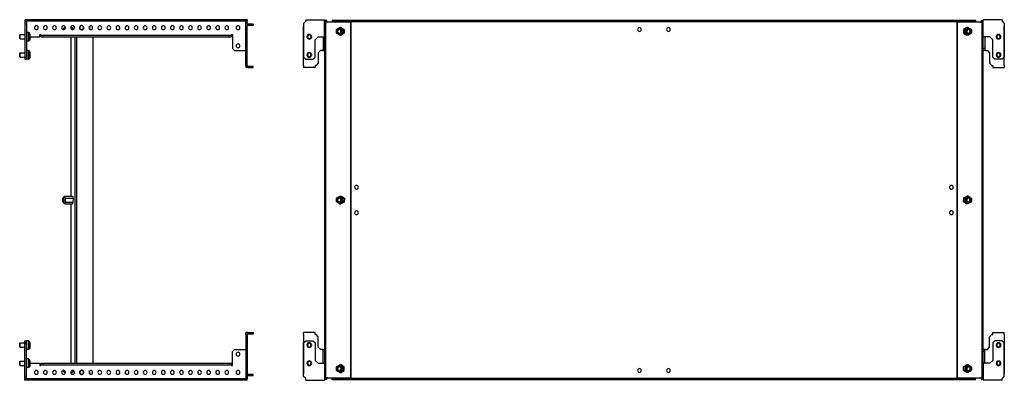
# Model space of a CAD drawing. Units: millimetres. Extents: x 764 to 3548, y -767 to 500.
# Drawn here: x 2191 to 3548, y -377 to 120 of the extents above; entities that cross this region are included whole.
import ezdxf

# ---------------------------------------------------------------- set-up
doc = ezdxf.new("R2010")
doc.units = ezdxf.units.MM

msp = doc.modelspace()

# ---------------------------------------------------------------- linework, layer by layer
at = {"color": 7, "linetype": 'Continuous'}
for p, q in [((2505, 119.6), (2198.5, 119.6)), ((2198.5, 119.6), (2198.5, 117.4)), ((2198.5, 117.4), (2198.5, 114.4)), ((2198.5, 117.4), (2200.5, 117.4)), ((2198.5, 114.4), (2200.5, 114.4)), ((2198.5, 114.4), (2198.5, 68.1)), ((2505, 117.6), (2200.5, 117.6)), ((2200.5, 117.4), (2200.5, 117.6)), ((2200.5, 117.4), (2200.5, 114.4)), ((2200.5, 114.4), (2200.5, 68.1)), ((2253.5, 108.5), (2254, 108.8)), ((2254, 108.8), (2254.3, 108.8)), ((2261.6, 109), (2261.6, 108.8)), ((2261.6, 108.8), (2264, 108.8)), ((2264, 108.9), (2263.9, 108.8)), ((2264.8, 106.3), (2264, 108.9)), ((2277, 111.1), (2277.1, 111.6)), ((2503, 113.6), (2503, 117.6)), ((2503, 110.6), (2503, 113.6)), ((2506, 113.6), (2503, 113.6)), ((2503, 56.6), (2503, 110.6)), ((2505, 110.6), (2503, 110.6)), ((2505, 119.6), (2505, 117.6)), ((2505, 113.6), (2505, 117.6)), ((2506, 111.6), (2505, 111.6)), ((2505, 110.6), (2505, 111.6)), ((2505, 56.6), (2505, 110.6)), ((2506, 111.6), (2506, 113.6)), ((2510, 113.6), (2506, 113.6)), ((2510, 111.6), (2506, 111.6)), ((2510, 113.6), (2510, 111.6)), ((2513, 113.6), (2510, 113.6)), ((2513, 111.6), (2510, 111.6)), ((2513, 113.6), (2513, 111.6)), ((2585.5, 117.4), (2582.5, 114.4)), ((2582.5, 114.4), (2582.5, 68.1)), ((2582.5, 56.6), (2582.5, 110.6)), ((2585.5, 119.6), (2611.5, 119.6)), ((2585.5, 119.6), (2585.5, 117.4)), ((2611.5, 96.1), (2611.5, 119.6)), ((2611.5, 118.6), (2613, 118.6)), ((2613, 118.6), (2613, -376.4)), ((2614.5, 118.6), (2613, 118.6)), ((2613, 116.1), (2613, -373.9)), ((2615.5, 116.1), (2613, 116.1)), ((2613, 114.6), (2613, 114.6)), ((2613, 111.6), (2613, 111.6)), ((2614.5, 116.1), (2614.5, 118.6)), ((2647.5, 116.1), (2615.5, 116.1)), ((2622, 119.1), (2622, 117.1)), ((2622, 119.1), (2627, 119.1)), ((2622, 117.1), (2627, 117.1)), ((2622, 117.1), (2622, 116.1)), ((2627, 119.1), (2627, 117.1)), ((2627, 119.1), (3504, 119.1)), ((2627, 117.1), (3504, 117.1)), ((2632.4, 108.8), (2634.4, 108.8)), ((2634, 108.8), (2634.2, 108.9)), ((2634.2, 108.9), (2638.7, 106.3)), ((2634.2, 108.8), (2634.3, 108.8)), ((2646.6, 116.1), (2646.6, 117.1)), ((2647, 116.1), (2647, 117.1)), ((2647.5, -373.9), (2647.5, 116.1)), ((2647.5, 116.1), (2648, 116.1)), ((2648, -373.9), (2648, 116.1)), ((3483, 116.1), (3483, -373.9)), ((3483.5, 116.1), (3483, 116.1)), ((3483.5, 116.1), (3483.5, -373.9)), ((3515.5, 116.1), (3483.5, 116.1)), ((3484, 117.1), (3484, 116.1)), ((3484.4, 117.1), (3484.4, 116.1)), ((3496.8, 108.9), (3492.3, 106.3)), ((3498.5, 108.8), (3496.6, 108.8)), ((3496.7, 108.8), (3496.7, 108.8)), ((3497, 108.8), (3496.8, 108.9)), ((3504, 119.1), (3504, 117.1)), ((3504, 119.1), (3509, 119.1)), ((3504, 117.1), (3509, 117.1)), ((3509, 119.1), (3509, 117.1)), ((3509, 116.1), (3509, 117.1)), ((3515.5, 116.1), (3518, 116.1)), ((3516.5, 118.6), (3518, 118.6)), ((3516.5, 118.6), (3516.5, 116.1)), ((3518, -376.4), (3518, 118.6)), ((3519.5, 118.6), (3518, 118.6)), ((3518, -373.9), (3518, 116.1)), ((3518, 114.6), (3518, 114.6)), ((3518, 111.6), (3518, 111.6)), ((3519.5, 96.1), (3519.5, 119.6)), ((3545.5, 119.6), (3519.5, 119.6)), ((3545.5, 119.6), (3545.5, 117.4)), ((3545.5, 117.4), (3548.5, 114.4)), ((3548.5, 114.4), (3548.5, 68.1)), ((3548.5, 56.6), (3548.5, 110.6)), ((2191.3, 98.6), (2191.8, 99.1)), ((2191.3, 93.6), (2191.3, 98.6)), ((2191.8, 99.1), (2198.5, 99.1)), ((2191.8, 93.1), (2191.8, 99.1)), ((2203.3, 102), (2200.5, 102)), ((2203.3, 90.2), (2203.3, 102)), ((2204.6, 91), (2204.6, 101.2)), ((2205.3, 100), (2204.6, 101.2)), ((2205.3, 92.3), (2205.3, 100)), ((2205.5, 93), (2205.5, 99.3)), ((2205.5, 96.1), (2219, 96.1)), ((2219, 99.1), (2220.5, 99.1)), ((2219, 96.1), (2219, 99.1)), ((2220.5, 99.1), (2220.5, 98.1)), ((2220.5, 96.1), (2220.5, 98.1)), ((2220.5, 98.1), (2223.5, 98.1)), ((2220.5, 96.1), (2223.5, 96.1)), ((2223.5, 96.1), (2223.5, 98.1)), ((2223.5, 98.1), (2480, 98.1)), ((2223.5, 96.1), (2480, 96.1)), ((2251.2, 106.6), (2250.8, 106.2)), ((2251.5, 106.6), (2251.3, 106.6)), ((2253.5, 108.5), (2251.4, 107.2)), ((2251.8, 106.8), (2253.2, 107.5)), ((2261.6, 96.1), (2261.6, -123.7)), ((2263.3, 106.2), (2264.8, 106.2)), ((2264.8, 106.1), (2264.8, 106.3)), ((2267.7, -353.9), (2267.7, 96.1)), ((2270.2, -353.9), (2270.2, 96.1)), ((2276.4, 106.1), (2276.3, 105.6)), ((2292.7, -353.9), (2292.7, 96.1)), ((2480, 96.1), (2480, 98.1)), ((2480, 98.1), (2483, 98.1)), ((2480, 96.1), (2483, 96.1)), ((2483, 99.1), (2484.5, 99.1)), ((2483, 99.1), (2483, 98.1)), ((2483, 96.1), (2483, 98.1)), ((2484.5, 99.1), (2484.5, 80.1)), ((2590.5, 98.6), (2590.5, 99.1)), ((2598.5, 92.1), (2602.5, 96.1)), ((2602.5, 96.1), (2608.5, 96.1)), ((2608.5, 96.1), (2611.5, 96.1)), ((2609.5, 96.1), (2609.5, 80.1)), ((2611.5, 96.1), (2611.5, -353.9)), ((2613, 105.6), (2613, 105.6)), ((2613, 105.6), (2613, 105.6)), ((2629.8, 102.4), (2629.4, 102)), ((2630.2, 100.5), (2630, 99.8)), ((2632, 106.6), (2631.9, 106.6)), ((2631.9, 100.6), (2632, 100.6)), ((2632.4, 98.5), (2634.4, 98.5)), ((2633.8, 106.8), (2634.4, 107.5)), ((2633.8, 104.9), (2634.4, 105.2)), ((2634.2, 98.4), (2634, 98.5)), ((2638.7, 101), (2634.2, 98.4)), ((2634.3, 98.5), (2634.2, 98.5)), ((2634.5, 105.2), (2634.4, 105.2)), ((2636.8, 106.2), (2638.7, 106.2)), ((2636.8, 101.1), (2638.7, 101.1)), ((2638.7, 106.3), (2638.7, 101)), ((3492.3, 106.3), (3492.3, 101)), ((3494.2, 106.2), (3492.3, 106.2)), ((3494.2, 101.1), (3492.3, 101.1)), ((3492.3, 101), (3496.8, 98.4)), ((3497.1, 104.9), (3496.5, 105.2)), ((3496.5, 105.2), (3496.5, 105.2)), ((3497.2, 100.5), (3496.6, 99.8)), ((3498.5, 98.5), (3496.6, 98.5)), ((3496.7, 98.5), (3496.7, 98.5)), ((3496.8, 98.4), (3497, 98.5)), ((3499, 106.6), (3499, 106.6)), ((3499, 100.6), (3499, 100.6)), ((3500.8, 106.8), (3500.9, 107.5)), ((3501.1, 102.4), (3501.5, 102)), ((3518, 105.6), (3518, 105.6)), ((3518, 105.6), (3518, 105.6)), ((3522.5, 96.1), (3519.5, 96.1)), ((3519.5, -353.9), (3519.5, 96.1)), ((3521.5, 96.1), (3521.5, 80.1)), ((3528.5, 96.1), (3522.5, 96.1)), ((3532.5, 92.1), (3528.5, 96.1)), ((3540.5, 98.6), (3540.5, 99.1)), ((2191.3, 93.6), (2191.8, 93.1)), ((2191.8, 93.1), (2198.5, 93.1)), ((2203.3, 90.2), (2200.5, 90.2)), ((2205.3, 92.3), (2204.6, 91)), ((2590.5, 93.6), (2590.5, 93.1)), ((2598.5, 68.1), (2598.5, 92.1)), ((3532.5, 68.1), (3532.5, 92.1)), ((3540.5, 93.6), (3540.5, 93.1)), ((2191.3, 73.6), (2191.8, 74.1)), ((2191.3, 68.6), (2191.3, 73.6)), ((2191.3, 68.6), (2191.8, 68.1)), ((2191.8, 74.1), (2198.5, 74.1)), ((2191.8, 68.1), (2191.8, 74.1)), ((2191.8, 68.1), (2198.5, 68.1)), ((2198.5, 68.1), (2200.5, 68.1)), ((2198.5, 68.1), (2198.5, 65.1)), ((2203.3, 77), (2200.5, 77)), ((2200.5, 68.1), (2200.5, 65.1)), ((2203.3, 65.2), (2203.3, 77)), ((2204.6, 66), (2204.6, 76.2)), ((2205.3, 75), (2204.6, 76.2)), ((2205.3, 67.3), (2205.3, 75)), ((2205.5, 68), (2205.5, 74.3)), ((2484.5, 80.1), (2487.5, 77.1)), ((2487.5, 77.1), (2502, 77.1)), ((2502, 77.1), (2503, 77.1)), ((2582.5, 68.1), (2585.5, 65.1)), ((2590.5, 73.6), (2590.5, 74.1)), ((2590.5, 68.6), (2590.5, 68.1)), ((2595.5, 65.1), (2598.5, 68.1)), ((2605.7, 77.1), (2602.7, 74.1)), ((2602.7, 74.1), (2602.7, 59.6)), ((2608.5, 77.1), (2605.7, 77.1)), ((2608.5, 77.1), (2609.5, 77.1)), ((2609.5, 80.1), (2611.5, 80.1)), ((2609.5, 80.1), (2609.5, 77.1)), ((2609.5, 77.1), (2611.5, 77.1)), ((3521.5, 80.1), (3519.5, 80.1)), ((3521.5, 77.1), (3519.5, 77.1)), ((3521.5, 80.1), (3521.5, 77.1)), ((3522.5, 77.1), (3521.5, 77.1)), ((3522.5, 77.1), (3525.2, 77.1)), ((3525.2, 77.1), (3528.2, 74.1)), ((3528.2, 74.1), (3528.2, 59.6)), ((3535.5, 65.1), (3532.5, 68.1)), ((3540.5, 73.6), (3540.5, 74.1)), ((3540.5, 68.6), (3540.5, 68.1)), ((3548.5, 68.1), (3545.5, 65.1)), ((2198.5, 65.1), (2200.5, 65.1)), ((2203.3, 65.2), (2200.5, 65.2)), ((2205.3, 67.3), (2204.6, 66)), ((2503, 56.6), (2503, 53.6)), ((2503, 56.6), (2505, 56.6)), ((2505, 56.6), (2505, 55.6)), ((2506, 55.6), (2505, 55.6)), ((2506, 55.6), (2506, 53.6)), ((2506, 55.6), (2510, 55.6)), ((2510, 53.6), (2510, 55.6)), ((2510, 55.6), (2513, 55.6)), ((2513, 53.6), (2513, 55.6)), ((2582.5, 56.6), (2582.5, 53.6)), ((2585.5, 65.1), (2595.5, 65.1)), ((2599.7, 56.6), (2598.5, 56.6)), ((2598.5, 56.6), (2598.5, 53.6)), ((2602.7, 59.6), (2599.7, 56.6)), ((3528.2, 59.6), (3531.2, 56.6)), ((3531.2, 56.6), (3532.5, 56.6)), ((3532.5, 56.6), (3532.5, 53.6)), ((3545.5, 65.1), (3535.5, 65.1)), ((3548.5, 56.6), (3548.5, 53.6)), ((2506, 53.6), (2503, 53.6)), ((2506, 53.6), (2510, 53.6)), ((2510, 53.6), (2513, 53.6)), ((2598.5, 53.6), (2582.5, 53.6)), ((3532.5, 53.6), (3548.5, 53.6)), ((2251.2, -125.9), (2250.6, -126.5)), ((2250.6, -131.2), (2251.2, -131.8)), ((2251, -130.1), (2251.7, -130.4)), ((2251.1, -131.7), (2251.1, -131.9)), ((2251.5, -125.9), (2251.3, -125.9)), ((2251.3, -131.9), (2251.5, -131.9)), ((2253.3, -124.1), (2251.4, -125.3)), ((2251.4, -132.5), (2253.7, -133.9)), ((2251.9, -130.4), (2251.7, -130.4)), ((2251.8, -125.8), (2253.3, -125.1)), ((2253.7, -123.9), (2253.2, -124.2)), ((2253.7, -123.9), (2253.3, -124.1)), ((2253.4, -124.1), (2254.1, -123.7)), ((2254, -134), (2253.7, -133.9)), ((2254, -134), (2264, -134)), ((2254.1, -123.7), (2264.1, -123.7)), ((2254.8, -126.5), (2264.8, -126.5)), ((2254.8, -131.7), (2264.7, -131.7)), ((2261.6, -134), (2261.6, -353.9)), ((2264.7, -131.7), (2263.9, -134.1)), ((2263.9, -134.1), (2263.9, -134)), ((2264, -123.6), (2264.8, -126.5)), ((2264, -123.7), (2264, -123.6)), ((2264.8, -126.5), (2264.7, -131.7)), ((2629.8, -130.1), (2629.4, -130.4)), ((2630, -131.9), (2629.8, -132.6)), ((2632, -125.9), (2631.9, -125.9)), ((2631.9, -131.9), (2632, -131.9)), ((2632.2, -134), (2634.1, -134)), ((2632.7, -123.7), (2634.6, -123.7)), ((2633.9, -134.1), (2633.7, -134)), ((2633.9, -125.8), (2634.6, -125.1)), ((2633.9, -127.7), (2634.5, -127.4)), ((2638.5, -131.7), (2633.9, -134.1)), ((2634, -134), (2634, -134)), ((2634.2, -123.7), (2634.5, -123.6)), ((2634.5, -123.6), (2638.8, -126.5)), ((2634.5, -123.7), (2634.6, -123.7)), ((2634.5, -127.4), (2634.5, -127.4)), ((2636.7, -131.7), (2638.5, -131.7)), ((2636.9, -126.5), (2638.8, -126.5)), ((2638.8, -126.5), (2638.5, -131.7)), ((3492.2, -131.2), (3492.5, -126)), ((3494, -131.2), (3492.2, -131.2)), ((3496.5, -134.1), (3492.2, -131.2)), ((3492.5, -126), (3497.1, -123.6)), ((3494.3, -126.1), (3492.5, -126.1)), ((3498.3, -134), (3496.3, -134)), ((3496.4, -127.4), (3496.5, -127.4)), ((3497, -131.9), (3496.4, -132.6)), ((3496.5, -134), (3496.4, -134)), ((3497.1, -127.7), (3496.5, -127.4)), ((3496.7, -134), (3496.5, -134.1)), ((3498.8, -123.7), (3496.9, -123.7)), ((3496.9, -123.7), (3497, -123.7)), ((3497.1, -123.6), (3497.2, -123.7)), ((3499, -125.9), (3499, -125.9)), ((3499, -131.9), (3499, -131.9)), ((3501, -125.8), (3501.1, -125.1)), ((3501.2, -130.1), (3501.6, -130.4)), ((2503, -314.4), (2503, -311.4)), ((2506, -311.4), (2503, -311.4)), ((2506, -313.4), (2506, -311.4)), ((2506, -311.4), (2510, -311.4)), ((2510, -311.4), (2510, -313.4)), ((2510, -311.4), (2513, -311.4)), ((2513, -311.4), (2513, -313.4)), ((2598.5, -311.4), (2582.5, -311.4)), ((2582.5, -314.4), (2582.5, -311.4)), ((2598.5, -314.4), (2598.5, -311.4)), ((3532.5, -314.4), (3532.5, -311.4)), ((3532.5, -311.4), (3548.5, -311.4)), ((3548.5, -314.4), (3548.5, -311.4)), ((2198.5, -322.9), (2200.5, -322.9)), ((2198.5, -325.9), (2198.5, -322.9)), ((2200.5, -325.9), (2200.5, -322.9)), ((2203.3, -323), (2200.5, -323)), ((2203.3, -334.8), (2203.3, -323)), ((2204.6, -334), (2204.6, -323.8)), ((2205.3, -325), (2204.6, -323.8)), ((2205.3, -332.7), (2205.3, -325)), ((2503, -314.4), (2503, -368.4)), ((2503, -314.4), (2505, -314.4)), ((2506, -313.4), (2505, -313.4)), ((2505, -314.4), (2505, -313.4)), ((2505, -314.4), (2505, -368.4)), ((2506, -313.4), (2510, -313.4)), ((2510, -313.4), (2513, -313.4)), ((2582.5, -314.4), (2582.5, -368.4)), ((2582.5, -325.9), (2585.5, -322.9)), ((2585.5, -322.9), (2595.5, -322.9)), ((2595.5, -322.9), (2598.5, -325.9)), ((2599.7, -314.4), (2598.5, -314.4)), ((2602.7, -317.4), (2599.7, -314.4)), ((2602.7, -331.9), (2602.7, -317.4)), ((3528.2, -317.4), (3531.2, -314.4)), ((3528.2, -331.9), (3528.2, -317.4)), ((3531.2, -314.4), (3532.5, -314.4)), ((3535.5, -322.9), (3532.5, -325.9)), ((3545.5, -322.9), (3535.5, -322.9)), ((3548.5, -325.9), (3545.5, -322.9)), ((3548.5, -314.4), (3548.5, -368.4)), ((2191.3, -326.4), (2191.8, -325.9)), ((2191.3, -331.4), (2191.3, -326.4)), ((2191.3, -331.4), (2191.8, -331.9)), ((2191.8, -325.9), (2198.5, -325.9)), ((2191.8, -331.9), (2191.8, -325.9)), ((2191.8, -331.9), (2198.5, -331.9)), ((2198.5, -372.1), (2198.5, -325.9)), ((2198.5, -325.9), (2200.5, -325.9)), ((2200.5, -372.1), (2200.5, -325.9)), ((2203.3, -334.8), (2200.5, -334.8)), ((2205.3, -332.7), (2204.6, -334)), ((2205.5, -332), (2205.5, -325.7)), ((2484.5, -337.9), (2487.5, -334.9)), ((2484.5, -356.9), (2484.5, -337.9)), ((2487.5, -334.9), (2502, -334.9)), ((2502, -334.9), (2503, -334.9)), ((2582.5, -372.1), (2582.5, -325.9)), ((2590.5, -326.4), (2590.5, -325.9)), ((2590.5, -331.4), (2590.5, -331.9)), ((2598.5, -325.9), (2598.5, -349.9)), ((2605.7, -334.9), (2602.7, -331.9)), ((2608.5, -334.9), (2605.7, -334.9)), ((2608.5, -334.9), (2609.5, -334.9)), ((2609.5, -334.9), (2611.5, -334.9)), ((2609.5, -337.9), (2609.5, -334.9)), ((2609.5, -337.9), (2611.5, -337.9)), ((2609.5, -353.9), (2609.5, -337.9)), ((3521.5, -334.9), (3519.5, -334.9)), ((3521.5, -337.9), (3519.5, -337.9)), ((3521.5, -337.9), (3521.5, -334.9)), ((3522.5, -334.9), (3521.5, -334.9)), ((3521.5, -353.9), (3521.5, -337.9)), ((3522.5, -334.9), (3525.2, -334.9)), ((3525.2, -334.9), (3528.2, -331.9)), ((3532.5, -325.9), (3532.5, -349.9)), ((3540.5, -326.4), (3540.5, -325.9)), ((3540.5, -331.4), (3540.5, -331.9)), ((3548.5, -372.1), (3548.5, -325.9)), ((2191.3, -351.4), (2191.8, -350.9)), ((2191.3, -356.4), (2191.3, -351.4)), ((2191.8, -356.9), (2191.8, -350.9)), ((2191.8, -350.9), (2198.5, -350.9)), ((2203.3, -348), (2200.5, -348)), ((2203.3, -359.8), (2203.3, -348)), ((2204.6, -359), (2204.6, -348.8)), ((2205.3, -350), (2204.6, -348.8)), ((2205.3, -357.7), (2205.3, -350)), ((2205.5, -357), (2205.5, -350.7)), ((2590.5, -351.4), (2590.5, -350.9)), ((2598.5, -349.9), (2602.5, -353.9)), ((3532.5, -349.9), (3528.5, -353.9)), ((3540.5, -351.4), (3540.5, -350.9)), ((2191.3, -356.4), (2191.8, -356.9)), ((2191.8, -356.9), (2198.5, -356.9)), ((2203.3, -359.8), (2200.5, -359.8)), ((2205.3, -357.7), (2204.6, -359)), ((2205.5, -353.9), (2219, -353.9)), ((2219, -353.9), (2219, -356.9)), ((2219, -356.9), (2220.5, -356.9)), ((2220.5, -353.9), (2220.5, -355.9)), ((2220.5, -353.9), (2223.5, -353.9)), ((2220.5, -355.9), (2223.5, -355.9)), ((2220.5, -356.9), (2220.5, -355.9)), ((2223.5, -353.9), (2223.5, -355.9)), ((2223.5, -353.9), (2480, -353.9)), ((2223.5, -355.9), (2480, -355.9)), ((2250.8, -363.9), (2251.2, -364.3)), ((2251.1, -363.8), (2251.5, -364.2)), ((2251.1, -364.2), (2251.2, -364.5)), ((2251.3, -364.4), (2251.5, -364.4)), ((2251.4, -365), (2253.5, -366.2)), ((2251.5, -364.2), (2251.6, -363.8)), ((2251.7, -364.2), (2251.5, -364.2)), ((2254, -366.5), (2253.5, -366.2)), ((2263.3, -363.9), (2264.8, -363.9)), ((2264.8, -364), (2264, -366.6)), ((2264.8, -363.8), (2264.8, -364)), ((2279.1, -365.8), (2279.6, -365.7)), ((2480, -353.9), (2480, -355.9)), ((2480, -353.9), (2483, -353.9)), ((2480, -355.9), (2483, -355.9)), ((2483, -353.9), (2483, -355.9)), ((2483, -356.9), (2483, -355.9)), ((2483, -356.9), (2484.5, -356.9)), ((2590.5, -356.4), (2590.5, -356.9)), ((2602.5, -353.9), (2608.5, -353.9)), ((2608.5, -353.9), (2611.5, -353.9)), ((2611.5, -353.9), (2611.5, -377.4)), ((2613, -363.4), (2613, -363.4)), ((2630.2, -364.5), (2630, -365.2)), ((2631, -363.6), (2630.9, -364.2)), ((2632, -358.4), (2631.9, -358.4)), ((2631.9, -364.4), (2632, -364.4)), ((2632.4, -356.2), (2634.4, -356.2)), ((2632.7, -359.1), (2633, -358.6)), ((2633, -358.6), (2633, -358.6)), ((2633.8, -358.2), (2634.4, -357.5)), ((2634.2, -356.1), (2634, -356.2)), ((2638.7, -358.7), (2634.2, -356.1)), ((2634.3, -356.2), (2634.2, -356.2)), ((2634.2, -366.6), (2638.7, -364)), ((2636.8, -358.8), (2638.7, -358.8)), ((2636.8, -363.9), (2638.7, -363.9)), ((2638.7, -364), (2638.7, -358.7)), ((3492.3, -358.7), (3496.8, -356.1)), ((3492.3, -364), (3492.3, -358.7)), ((3494.2, -358.8), (3492.3, -358.8)), ((3494.2, -363.9), (3492.3, -363.9)), ((3496.8, -366.6), (3492.3, -364)), ((3498.5, -356.2), (3496.6, -356.2)), ((3497.2, -364.5), (3496.6, -365.2)), ((3496.7, -356.2), (3496.7, -356.2)), ((3496.8, -356.1), (3497, -356.2)), ((3497.9, -358.6), (3498, -358.6)), ((3498.3, -359.1), (3498, -358.6)), ((3499, -358.4), (3499, -358.4)), ((3499, -364.4), (3499, -364.4)), ((3500, -363.6), (3500.1, -364.2)), ((3500.8, -358.2), (3500.9, -357.5)), ((3518, -363.4), (3518, -363.4)), ((3519.5, -353.9), (3519.5, -377.4)), ((3522.5, -353.9), (3519.5, -353.9)), ((3528.5, -353.9), (3522.5, -353.9)), ((3540.5, -356.4), (3540.5, -356.9)), ((2198.5, -372.1), (2200.5, -372.1)), ((2198.5, -375.1), (2198.5, -372.1)), ((2198.5, -375.1), (2200.5, -375.1)), ((2198.5, -377.4), (2198.5, -375.1)), ((2505, -377.4), (2198.5, -377.4)), ((2200.5, -375.1), (2200.5, -372.1)), ((2200.5, -375.1), (2200.5, -375.4)), ((2505, -375.4), (2200.5, -375.4)), ((2254, -366.5), (2254.3, -366.5)), ((2261.6, -366.5), (2264, -366.5)), ((2261.6, -366.5), (2261.6, -366.7)), ((2264, -366.6), (2263.9, -366.5)), ((2274.3, -366.9), (2273.8, -367)), ((2505, -368.4), (2503, -368.4)), ((2503, -368.4), (2503, -371.4)), ((2506, -371.4), (2503, -371.4)), ((2503, -371.4), (2503, -375.4)), ((2505, -368.4), (2505, -369.4)), ((2506, -369.4), (2505, -369.4)), ((2505, -371.4), (2505, -375.4)), ((2505, -377.4), (2505, -375.4)), ((2506, -369.4), (2506, -371.4)), ((2510, -369.4), (2506, -369.4)), ((2510, -371.4), (2506, -371.4)), ((2510, -371.4), (2510, -369.4)), ((2513, -369.4), (2510, -369.4)), ((2513, -371.4), (2510, -371.4)), ((2513, -371.4), (2513, -369.4)), ((2585.5, -375.1), (2582.5, -372.1)), ((2585.5, -377.4), (2585.5, -375.1)), ((2585.5, -377.4), (2611.5, -377.4)), ((2611.5, -376.4), (2613, -376.4)), ((2613, -367), (2613, -367)), ((2613, -369.4), (2613, -369.4)), ((2613, -372.4), (2613, -372.4)), ((2615.5, -373.9), (2613, -373.9)), ((2614.5, -376.4), (2613, -376.4)), ((2614.5, -376.4), (2614.5, -373.9)), ((2615.5, -373.9), (2647.5, -373.9)), ((2622, -373.9), (2622, -374.9)), ((2622, -376.9), (2622, -374.9)), ((2627, -374.9), (2622, -374.9)), ((2627, -376.9), (2622, -376.9)), ((2627, -376.9), (2627, -374.9)), ((3504, -374.9), (2627, -374.9)), ((3504, -376.9), (2627, -376.9)), ((2632.4, -366.5), (2634.4, -366.5)), ((2634, -366.5), (2634.2, -366.6)), ((2634.2, -366.5), (2634.3, -366.5)), ((2646.6, -374.9), (2646.6, -373.9)), ((2647, -374.9), (2647, -373.9)), ((2647.5, -373.9), (2648, -373.9)), ((3483.5, -373.9), (3483, -373.9)), ((3483.5, -373.9), (3515.5, -373.9)), ((3484, -373.9), (3484, -374.9)), ((3484.4, -373.9), (3484.4, -374.9)), ((3498.5, -366.5), (3496.6, -366.5)), ((3496.7, -366.5), (3496.7, -366.5)), ((3497, -366.5), (3496.8, -366.6)), ((3504, -376.9), (3504, -374.9)), ((3509, -374.9), (3504, -374.9)), ((3509, -376.9), (3504, -376.9)), ((3509, -374.9), (3509, -373.9)), ((3509, -376.9), (3509, -374.9)), ((3515.5, -373.9), (3518, -373.9)), ((3516.5, -373.9), (3516.5, -376.4)), ((3516.5, -376.4), (3518, -376.4)), ((3518, -367), (3518, -367)), ((3518, -369.4), (3518, -369.4)), ((3518, -372.4), (3518, -372.4)), ((3519.5, -376.4), (3518, -376.4)), ((3545.5, -377.4), (3519.5, -377.4)), ((3545.5, -375.1), (3548.5, -372.1)), ((3545.5, -377.4), (3545.5, -375.1))]:
    msp.add_line(p, q, dxfattribs=at)
at = {"color": 7, "linetype": 'Continuous', "flags": 128}
for points in [[(2251.8, 106.8), (2251.6, 107.2), (2251.4, 107.2), (2251.2, 107), (2251.1, 106.4)], [(2251.6, 106), (2251.5, 106.4), (2251.3, 106.6), (2251.2, 106.6)], [(2251.9, 106), (2251.9, 106.1), (2251.8, 106.8)], [(2251, -130.1), (2251.1, -129.2), (2251.1, -128.3), (2251, -127.4), (2250.9, -126.8), (2250.7, -126.5), (2250.6, -126.6), (2250.4, -127), (2250.3, -127.7)], [(2250.3, -127.7), (2250.3, -128.5), (2250.3, -129.5), (2250.4, -130.3), (2250.5, -130.9), (2250.6, -131.2), (2250.8, -131.2), (2250.9, -130.8), (2251, -130.1)], [(2251.8, -125.8), (2251.6, -125.4), (2251.4, -125.2), (2251.2, -125.5), (2251.1, -126), (2251.1, -126.1)], [(2251.1, -131.9), (2251.3, -132.4), (2251.5, -132.5), (2251.7, -132.3), (2251.9, -131.7), (2252, -130.9), (2252.1, -129.8), (2252.1, -128.7), (2252.1, -127.6), (2252, -126.6), (2251.8, -125.8)], [(2251.7, -130.4), (2251.8, -129.4), (2251.8, -128.4), (2251.7, -127.4), (2251.6, -126.6), (2251.5, -126.1), (2251.3, -125.9), (2251.2, -125.9)], [(2251.2, -131.8), (2251.3, -131.9), (2251.5, -131.7), (2251.6, -131.2), (2251.7, -130.4)], [(2251.2, -364.5), (2251.3, -364.9), (2251.5, -365), (2251.7, -364.7), (2251.9, -364.1), (2251.9, -363.8)], [(2251.2, -364.3), (2251.3, -364.4), (2251.5, -364.2)]]:
    msp.add_lwpolyline(points, dxfattribs=at)
at = {"color": 7, "linetype": 'Continuous'}
for centre, radius, start, end in [((2214.2, 108.6), 2.6, 90, 270), ((2214.2, 108.6), 2.6, 270, 90), ((2226.7, 108.6), 2.6, 90, 270), ((2226.7, 108.6), 2.6, 270, 90), ((2239.2, 108.6), 2.6, 90, 270), ((2239.2, 108.6), 2.6, 270, 90), ((2251.7, 108.6), 2.6, 90, 270), ((2251.7, 108.6), 2.6, 270, 90), ((2264.2, 108.6), 2.6, 90, 270), ((2264.2, 108.6), 2.6, 270, 90), ((2276.7, 108.6), 3, 83.1197, 263.1197), ((2276.7, 108.6), 2.5, 83.1197, 263.1197), ((2276.7, 108.6), 3, 263.1197, 83.1197), ((2276.7, 108.6), 2.5, 263.1197, 83.1197), ((2289.2, 108.6), 2.6, 90, 270), ((2284.7, 108.6), 3.5, 324.7998, 35.2002), ((2289.2, 108.6), 2.6, 270, 90), ((2301.7, 108.6), 2.6, 90, 270), ((2301.7, 108.6), 2.6, 270, 90), ((2314.2, 108.6), 2.6, 90, 270), ((2314.2, 108.6), 2.6, 270, 90), ((2326.7, 108.6), 2.6, 90, 270), ((2326.7, 108.6), 2.6, 270, 90), ((2339.2, 108.6), 2.6, 90, 270), ((2339.2, 108.6), 2.6, 270, 90), ((2351.7, 108.6), 2.6, 90, 270), ((2351.7, 108.6), 2.6, 270, 90), ((2364.2, 108.6), 2.6, 90, 270), ((2364.2, 108.6), 2.6, 270, 90), ((2376.7, 108.6), 2.6, 90, 270), ((2376.7, 108.6), 2.6, 270, 90), ((2389.2, 108.6), 2.6, 90, 270), ((2389.2, 108.6), 2.6, 270, 90), ((2401.7, 108.6), 2.6, 90, 270), ((2401.7, 108.6), 2.6, 270, 90), ((2414.2, 108.6), 2.6, 90, 270), ((2414.2, 108.6), 2.6, 270, 90), ((2426.7, 108.6), 2.6, 90, 270), ((2426.7, 108.6), 2.6, 270, 90), ((2439.2, 108.6), 2.6, 90, 270), ((2439.2, 108.6), 2.6, 270, 90), ((2451.7, 108.6), 2.6, 90, 270), ((2451.7, 108.6), 2.6, 270, 90), ((2464.2, 108.6), 2.6, 90, 270), ((2464.2, 108.6), 2.6, 270, 90), ((2476.7, 108.6), 2.6, 90, 270), ((2476.7, 108.6), 2.6, 270, 90), ((2492.2, 108.6), 2.6, 90, 270), ((2492.2, 108.6), 2.6, 270, 90), ((3045.5, 106.1), 2.6, 90, 270), ((3045.5, 106.1), 2.6, 270, 90), ((3085.5, 106.1), 2.6, 90, 270), ((3085.5, 106.1), 2.6, 270, 90), ((2203.3, 100.5), 1.5, 27.512, 90), ((2204, 99.3), 1.5, 0, 27.512), ((2590.5, 96.1), 3.25, 0, 180), ((2590.5, 96.1), 3.25, 180, 0), ((2590.5, 96.1), 3, 90, 270), ((2590.5, 96.1), 2.5, 90, 270), ((2590.5, 96.1), 3, 270, 90), ((2590.5, 96.1), 2.5, 270, 90), ((2632, 103.6), 3.62, 60.6964, 240.0603), ((2631.9, 103.6), 2.97, 32.2189, 212.7068), ((2632, 103.6), 2.97, 212.2189, 32.7068), ((2631.8, 103.6), 2.36, 32.1549, 212.7708), ((2631.8, 103.6), 2.36, 212.1549, 32.7708), ((2632, 103.6), 3.62, 240.6964, 60.0603), ((3499, 103.6), 3.62, 60.6964, 240.0603), ((3499, 103.6), 2.97, 147.2019, 327.8724), ((3499, 103.6), 2.97, 327.2019, 147.8724), ((3499.1, 103.6), 2.36, 147.2292, 327.8451), ((3499.1, 103.6), 2.36, 327.2292, 147.8451), ((3499, 103.6), 3.62, 240.6964, 60.0603), ((3540.5, 96.1), 3.25, 0, 180), ((3540.5, 96.1), 3.25, 180, 0), ((3540.5, 96.1), 3, 90, 270), ((3540.5, 96.1), 2.5, 90, 270), ((3540.5, 96.1), 3, 270, 90), ((3540.5, 96.1), 2.5, 270, 90), ((2203.3, 91.7), 1.5, 270, 332.488), ((2204, 93), 1.5, 332.488, 0), ((2492.2, 83.6), 2.6, 90, 270), ((2492.2, 83.6), 2.6, 270, 90), ((2203.3, 75.5), 1.5, 27.512, 90), ((2204, 74.3), 1.5, 0, 27.512), ((2204, 68), 1.5, 332.488, 0), ((2590.5, 71.1), 3.25, 0, 180), ((2590.5, 71.1), 3.25, 180, 0), ((2590.5, 71.1), 3, 90, 270), ((2590.5, 71.1), 2.5, 90, 270), ((2590.5, 71.1), 3, 270, 90), ((2590.5, 71.1), 2.5, 270, 90), ((3540.5, 71.1), 3.25, 0, 180), ((3540.5, 71.1), 3.25, 180, 0), ((3540.5, 71.1), 3, 90, 270), ((3540.5, 71.1), 2.5, 90, 270), ((3540.5, 71.1), 3, 270, 90), ((3540.5, 71.1), 2.5, 270, 90), ((2203.3, 66.7), 1.5, 270, 332.488), ((2655.5, -111.4), 2.6, 90, 270), ((2655.5, -111.4), 2.6, 270, 90), ((3475.5, -111.4), 2.6, 90, 270), ((3475.5, -111.4), 2.6, 270, 90), ((2632, -128.9), 3.62, 57.542, 237.0292), ((2631.9, -128.9), 2.97, 30.3742, 210.9386), ((2632, -128.9), 2.97, 210.3742, 30.9386), ((2631.8, -128.9), 2.36, 30.3093, 211.0035), ((2631.8, -128.9), 2.36, 210.3093, 31.0035), ((2632, -128.9), 3.62, 237.542, 57.0292), ((3499, -128.9), 3.62, 57.542, 237.0292), ((3499, -128.9), 2.97, 148.973, 329.7142), ((3499, -128.9), 2.97, 328.973, 149.7142), ((3499.1, -128.9), 2.36, 148.9965, 329.6907), ((3499, -128.9), 3.62, 237.542, 57.0292), ((3499.1, -128.9), 2.36, 328.9965, 149.6907), ((2655.5, -146.4), 2.6, 90, 270), ((2655.5, -146.4), 2.6, 270, 90), ((3475.5, -146.4), 2.6, 90, 270), ((3475.5, -146.4), 2.6, 270, 90), ((2203.3, -324.5), 1.5, 27.512, 90), ((2204, -325.7), 1.5, 0, 27.512), ((2590.5, -328.9), 3.25, 0, 180), ((3540.5, -328.9), 3.25, 0, 180), ((2203.3, -333.3), 1.5, 270, 332.488), ((2204, -332), 1.5, 332.488, 0), ((2492.2, -341.4), 2.6, 90, 270), ((2492.2, -341.4), 2.6, 270, 90), ((2590.5, -328.9), 3.25, 180, 0), ((2590.5, -328.9), 3, 90, 270), ((2590.5, -328.9), 2.5, 90, 270), ((2590.5, -328.9), 3, 270, 90), ((2590.5, -328.9), 2.5, 270, 90), ((3540.5, -328.9), 3.25, 180, 0), ((3540.5, -328.9), 3, 90, 270), ((3540.5, -328.9), 2.5, 90, 270), ((3540.5, -328.9), 3, 270, 90), ((3540.5, -328.9), 2.5, 270, 90), ((2203.3, -349.5), 1.5, 27.512, 90), ((2204, -350.7), 1.5, 0, 27.512), ((2590.5, -353.9), 3.25, 0, 180), ((2590.5, -353.9), 3, 90, 270), ((2590.5, -353.9), 2.5, 90, 270), ((2590.5, -353.9), 3, 270, 90), ((2590.5, -353.9), 2.5, 270, 90), ((3540.5, -353.9), 3.25, 0, 180), ((3540.5, -353.9), 3, 90, 270), ((3540.5, -353.9), 2.5, 90, 270), ((3540.5, -353.9), 3, 270, 90), ((3540.5, -353.9), 2.5, 270, 90), ((2203.3, -358.3), 1.5, 270, 332.488), ((2204, -357), 1.5, 332.488, 0), ((2214.2, -366.4), 2.6, 90, 270), ((2214.2, -366.4), 2.6, 270, 90), ((2226.7, -366.4), 2.6, 90, 270), ((2226.7, -366.4), 2.6, 270, 90), ((2239.2, -366.4), 2.6, 90, 270), ((2239.2, -366.4), 2.6, 270, 90), ((2251.7, -366.4), 2.6, 90, 270), ((2251.7, -366.4), 2.6, 270, 90), ((2264.2, -366.4), 2.6, 90, 270), ((2264.2, -366.4), 2.6, 270, 90), ((2276.7, -366.4), 3, 12.8298, 192.8298), ((2276.7, -366.4), 3, 192.8298, 12.8298), ((2276.7, -366.4), 2.5, 12.8298, 192.8298), ((2276.7, -366.4), 2.5, 192.8298, 12.8298), ((2289.2, -366.4), 2.6, 90, 270), ((2284.7, -366.4), 3.5, 324.7998, 35.2002), ((2289.2, -366.4), 2.6, 270, 90), ((2301.7, -366.4), 2.6, 90, 270), ((2301.7, -366.4), 2.6, 270, 90), ((2314.2, -366.4), 2.6, 90, 270), ((2314.2, -366.4), 2.6, 270, 90), ((2326.7, -366.4), 2.6, 90, 270), ((2326.7, -366.4), 2.6, 270, 90), ((2339.2, -366.4), 2.6, 90, 270), ((2339.2, -366.4), 2.6, 270, 90), ((2351.7, -366.4), 2.6, 90, 270), ((2351.7, -366.4), 2.6, 270, 90), ((2364.2, -366.4), 2.6, 90, 270), ((2364.2, -366.4), 2.6, 270, 90), ((2376.7, -366.4), 2.6, 90, 270), ((2376.7, -366.4), 2.6, 270, 90), ((2389.2, -366.4), 2.6, 90, 270), ((2389.2, -366.4), 2.6, 270, 90), ((2401.7, -366.4), 2.6, 90, 270), ((2401.7, -366.4), 2.6, 270, 90), ((2414.2, -366.4), 2.6, 90, 270), ((2414.2, -366.4), 2.6, 270, 90), ((2426.7, -366.4), 2.6, 90, 270), ((2426.7, -366.4), 2.6, 270, 90), ((2439.2, -366.4), 2.6, 90, 270), ((2439.2, -366.4), 2.6, 270, 90), ((2451.7, -366.4), 2.6, 90, 270), ((2451.7, -366.4), 2.6, 270, 90), ((2464.2, -366.4), 2.6, 90, 270), ((2464.2, -366.4), 2.6, 270, 90), ((2476.7, -366.4), 2.6, 90, 270), ((2476.7, -366.4), 2.6, 270, 90), ((2492.2, -366.4), 2.6, 90, 270), ((2492.2, -366.4), 2.6, 270, 90), ((2590.5, -353.9), 3.25, 180, 0), ((2632, -361.4), 3.62, 60.6964, 240.0603), ((2632, -361.4), 2.99, 69.9668, 248.908), ((2631.9, -361.4), 2.38, 69.9644, 248.9104), ((2632, -361.4), 3.62, 240.6964, 60.0603), ((2631.9, -361.4), 2.99, 249.9668, 68.908), ((2631.8, -361.4), 2.38, 249.9644, 68.9104), ((3045.5, -363.9), 2.6, 90, 270), ((3045.5, -363.9), 2.6, 270, 90), ((3085.5, -363.9), 2.6, 90, 270), ((3085.5, -363.9), 2.6, 270, 90), ((3499, -361.4), 3.62, 60.6964, 240.0603), ((3499.1, -361.4), 2.99, 111.0244, 290.1008), ((3499.2, -361.4), 2.38, 111.0896, 290.0356), ((3499, -361.4), 3.62, 240.6964, 60.0603), ((3499, -361.4), 2.99, 291.0244, 110.1008), ((3499.1, -361.4), 2.38, 291.0896, 110.0356), ((3540.5, -353.9), 3.25, 180, 0)]:
    msp.add_arc(centre, radius, start, end, dxfattribs=at)
for points, knots in [([(2254, 108.8), (2253.8, 108.6), (2253.4, 108.3), (2253.2, 107.8), (2253.2, 107.6), (2253.2, 107.5)], [0, 0, 0, 0, 0.498859, 0.749591, 1, 1, 1, 1]), ([(2628, 106.2), (2628.3, 106.4), (2628.7, 106.7), (2629.4, 107.1), (2630, 107.5), (2630.6, 107.8), (2631.5, 108.3), (2632.1, 108.6), (2632.4, 108.8)], [0, 0, 0, 0, 0.248922, 0.379601, 0.499594, 0.619159, 0.749428, 1, 1, 1, 1]), ([(2632.4, 108.8), (2632.7, 108.6), (2633.1, 108.3), (2633.8, 107.8), (2634.2, 107.6), (2634.4, 107.5)], [0, 0, 0, 0, 0.498859, 0.749591, 1, 1, 1, 1]), ([(3494.2, 106.2), (3494.5, 106.4), (3495.1, 106.7), (3495.9, 107.1), (3496.6, 107.5), (3497.2, 107.8), (3497.9, 108.3), (3498.3, 108.6), (3498.5, 108.8)], [0, 0, 0, 0, 0.248922, 0.379601, 0.499594, 0.619159, 0.749428, 1, 1, 1, 1]), ([(3498.5, 108.8), (3498.9, 108.6), (3499.5, 108.3), (3500.3, 107.8), (3500.7, 107.6), (3500.9, 107.5)], [0, 0, 0, 0, 0.498859, 0.749591, 1, 1, 1, 1]), ([(2253.2, 107.5), (2253.3, 107.4), (2253.4, 107.2), (2253.6, 107), (2253.6, 106.9)], [0, 0, 0, 0, 0.653795, 1, 1, 1, 1]), ([(2628, 101.1), (2628, 101.4), (2627.9, 102), (2627.9, 102.9), (2627.8, 103.6), (2627.9, 104.3), (2627.9, 105.2), (2628, 105.8), (2628, 106.2)], [0, 0, 0, 0, 0.248922, 0.379601, 0.499594, 0.619159, 0.749428, 1, 1, 1, 1]), ([(2630, 99.8), (2629.8, 99.9), (2629.4, 100.1), (2628.7, 100.6), (2628.3, 100.9), (2628, 101.1)], [0, 0, 0, 0, 0.250409, 0.501141, 1, 1, 1, 1]), ([(2632.4, 98.5), (2632.1, 98.7), (2631.5, 99), (2630.7, 99.4), (2630.2, 99.7), (2630, 99.8)], [0, 0, 0, 0, 0.499466, 0.749947, 1, 1, 1, 1]), ([(2636.8, 101.1), (2636.4, 100.9), (2635.9, 100.6), (2635, 100.1), (2634.4, 99.8), (2633.8, 99.4), (2633.1, 99), (2632.7, 98.7), (2632.4, 98.5)], [0, 0, 0, 0, 0.248922, 0.379601, 0.499594, 0.619159, 0.749428, 1, 1, 1, 1]), ([(2634.4, 107.5), (2634.6, 107.4), (2635, 107.1), (2635.9, 106.7), (2636.4, 106.4), (2636.8, 106.2)], [0, 0, 0, 0, 0.2500529, 0.5005341, 1, 1, 1, 1]), ([(2636.8, 106.2), (2636.8, 105.8), (2636.7, 105.2), (2636.6, 104.3), (2636.6, 103.6), (2636.6, 102.9), (2636.7, 102), (2636.8, 101.4), (2636.8, 101.1)], [0, 0, 0, 0, 0.248922, 0.379601, 0.499594, 0.619159, 0.749428, 1, 1, 1, 1]), ([(3494.2, 101.1), (3494.2, 101.4), (3494.3, 102), (3494.4, 102.9), (3494.4, 103.6), (3494.4, 104.3), (3494.3, 105.2), (3494.2, 105.8), (3494.2, 106.2)], [0, 0, 0, 0, 0.248922, 0.379601, 0.499594, 0.619159, 0.749428, 1, 1, 1, 1]), ([(3496.6, 99.8), (3496.4, 99.9), (3495.9, 100.1), (3495.1, 100.6), (3494.5, 100.9), (3494.2, 101.1)], [0, 0, 0, 0, 0.250409, 0.501141, 1, 1, 1, 1]), ([(3498.5, 98.5), (3498.3, 98.7), (3497.9, 99), (3497.2, 99.4), (3496.8, 99.7), (3496.6, 99.8)], [0, 0, 0, 0, 0.499466, 0.749947, 1, 1, 1, 1]), ([(3502.9, 101.1), (3502.7, 100.9), (3502.3, 100.6), (3501.5, 100.1), (3501, 99.8), (3500.3, 99.4), (3499.5, 99), (3498.9, 98.7), (3498.5, 98.5)], [0, 0, 0, 0, 0.248922, 0.3796006, 0.4995941, 0.619159, 0.749428, 1, 1, 1, 1]), ([(3500.9, 107.5), (3501.1, 107.4), (3501.6, 107.1), (3502.3, 106.7), (3502.7, 106.4), (3502.9, 106.2)], [0, 0, 0, 0, 0.250053, 0.500534, 1, 1, 1, 1]), ([(3502.9, 106.2), (3503, 105.8), (3503.1, 105.2), (3503.1, 104.3), (3503.1, 103.6), (3503.1, 102.9), (3503.1, 102), (3503, 101.4), (3502.9, 101.1)], [0, 0, 0, 0, 0.248922, 0.3796006, 0.4995941, 0.619159, 0.749428, 1, 1, 1, 1]), ([(2254.1, -123.7), (2253.8, -123.9), (2253.5, -124.3), (2253.2, -124.7), (2253.3, -125), (2253.3, -125.1)], [0, 0, 0, 0, 0.4994659, 0.7499471, 1, 1, 1, 1]), ([(2254.8, -131.7), (2254.4, -131.8), (2253.9, -132.1), (2253.4, -132.5), (2253.2, -132.8), (2253.2, -133.2), (2253.4, -133.6), (2253.7, -133.8), (2254, -134)], [0, 0, 0, 0, 0.248922, 0.3796006, 0.4995941, 0.619159, 0.749428, 1, 1, 1, 1]), ([(2253.3, -125.1), (2253.3, -125.3), (2253.4, -125.5), (2253.9, -126), (2254.5, -126.3), (2254.8, -126.5)], [0, 0, 0, 0, 0.250409, 0.501141, 1, 1, 1, 1]), ([(2254.8, -126.5), (2254.5, -126.9), (2254.1, -127.5), (2253.7, -128.4), (2253.6, -129.1), (2253.7, -129.8), (2254, -130.7), (2254.5, -131.3), (2254.8, -131.7)], [0, 0, 0, 0, 0.248922, 0.379601, 0.499594, 0.619159, 0.749428, 1, 1, 1, 1]), ([(2627.9, -131.2), (2627.9, -130.8), (2627.8, -130.2), (2627.8, -129.3), (2627.8, -128.6), (2627.9, -127.9), (2628, -127), (2628.1, -126.4), (2628.2, -126.1)], [0, 0, 0, 0, 0.248922, 0.379601, 0.499594, 0.619159, 0.749428, 1, 1, 1, 1]), ([(2629.8, -132.6), (2629.6, -132.5), (2629.2, -132.2), (2628.6, -131.7), (2628.2, -131.4), (2627.9, -131.2)], [0, 0, 0, 0, 0.250409, 0.501141, 1, 1, 1, 1]), ([(2628.2, -126.1), (2628.5, -125.9), (2628.9, -125.6), (2629.6, -125.2), (2630.2, -124.9), (2630.9, -124.6), (2631.7, -124.2), (2632.3, -123.9), (2632.7, -123.7)], [0, 0, 0, 0, 0.248922, 0.379601, 0.499594, 0.619159, 0.749428, 1, 1, 1, 1]), ([(2632.2, -134), (2631.8, -133.8), (2631.2, -133.5), (2630.4, -133), (2630, -132.7), (2629.8, -132.6)], [0, 0, 0, 0, 0.499466, 0.749947, 1, 1, 1, 1]), ([(2636.7, -131.7), (2636.3, -131.8), (2635.7, -132.1), (2634.8, -132.5), (2634.2, -132.8), (2633.6, -133.2), (2632.9, -133.6), (2632.4, -133.8), (2632.2, -134)], [0, 0, 0, 0, 0.248922, 0.379601, 0.499594, 0.619159, 0.749428, 1, 1, 1, 1]), ([(2632.7, -123.7), (2633, -123.9), (2633.4, -124.3), (2634, -124.7), (2634.4, -125), (2634.6, -125.1)], [0, 0, 0, 0, 0.498859, 0.749591, 1, 1, 1, 1]), ([(2634.6, -125.1), (2634.8, -125.3), (2635.2, -125.5), (2636, -126), (2636.6, -126.3), (2636.9, -126.5)], [0, 0, 0, 0, 0.250053, 0.500534, 1, 1, 1, 1]), ([(2636.9, -126.5), (2636.9, -126.9), (2636.8, -127.5), (2636.6, -128.4), (2636.6, -129.1), (2636.6, -129.8), (2636.6, -130.7), (2636.6, -131.3), (2636.7, -131.7)], [0, 0, 0, 0, 0.248922, 0.379601, 0.499594, 0.619159, 0.749428, 1, 1, 1, 1]), ([(3494, -131.2), (3494.1, -130.8), (3494.2, -130.2), (3494.3, -129.3), (3494.4, -128.6), (3494.4, -127.9), (3494.4, -127), (3494.3, -126.4), (3494.3, -126.1)], [0, 0, 0, 0, 0.248922, 0.379601, 0.499594, 0.619159, 0.749428, 1, 1, 1, 1]), ([(3496.4, -132.6), (3496.2, -132.5), (3495.8, -132.2), (3494.9, -131.7), (3494.4, -131.4), (3494, -131.2)], [0, 0, 0, 0, 0.250053, 0.500534, 1, 1, 1, 1]), ([(3494.3, -126.1), (3494.7, -125.9), (3495.3, -125.6), (3496.1, -125.2), (3496.8, -124.9), (3497.4, -124.6), (3498.1, -124.2), (3498.5, -123.9), (3498.8, -123.7)], [0, 0, 0, 0, 0.248922, 0.379601, 0.499594, 0.619159, 0.749428, 1, 1, 1, 1]), ([(3498.3, -134), (3498, -133.8), (3497.6, -133.5), (3496.9, -133), (3496.6, -132.7), (3496.4, -132.6)], [0, 0, 0, 0, 0.498859, 0.749591, 1, 1, 1, 1]), ([(3502.8, -131.7), (3502.5, -131.8), (3502.1, -132.1), (3501.4, -132.5), (3500.7, -132.8), (3500.1, -133.2), (3499.2, -133.6), (3498.7, -133.8), (3498.3, -134)], [0, 0, 0, 0, 0.248922, 0.3796006, 0.4995941, 0.619159, 0.749428, 1, 1, 1, 1]), ([(3498.8, -123.7), (3499.2, -123.9), (3499.7, -124.3), (3500.5, -124.7), (3500.9, -125), (3501.1, -125.1)], [0, 0, 0, 0, 0.4994659, 0.7499471, 1, 1, 1, 1]), ([(3501.1, -125.1), (3501.3, -125.3), (3501.7, -125.5), (3502.4, -126), (3502.8, -126.3), (3503.1, -126.5)], [0, 0, 0, 0, 0.250409, 0.501141, 1, 1, 1, 1]), ([(3503.1, -126.5), (3503.1, -126.9), (3503.1, -127.5), (3503.2, -128.4), (3503.1, -129.1), (3503.1, -129.8), (3503, -130.7), (3502.9, -131.3), (3502.8, -131.7)], [0, 0, 0, 0, 0.248922, 0.379601, 0.499594, 0.619159, 0.749428, 1, 1, 1, 1]), ([(2253.6, -364.7), (2253.6, -364.8), (2253.4, -364.9), (2253.2, -365.2), (2253.2, -365.6), (2253.4, -366), (2253.8, -366.3), (2254, -366.5)], [0, 0, 0, 0, 0.102092, 0.275759, 0.448806, 0.637346, 1, 1, 1, 1]), ([(2628, -363.9), (2628, -363.6), (2627.9, -363), (2627.9, -362.1), (2627.8, -361.4), (2627.9, -360.7), (2627.9, -359.8), (2628, -359.2), (2628, -358.8)], [0, 0, 0, 0, 0.248922, 0.379601, 0.499594, 0.619159, 0.749428, 1, 1, 1, 1]), ([(2628, -358.8), (2628.3, -358.6), (2628.7, -358.3), (2629.4, -357.9), (2630, -357.5), (2630.6, -357.2), (2631.5, -356.7), (2632.1, -356.4), (2632.4, -356.2)], [0, 0, 0, 0, 0.248922, 0.379601, 0.499594, 0.619159, 0.749428, 1, 1, 1, 1]), ([(2630, -365.2), (2629.8, -365.1), (2629.4, -364.9), (2628.7, -364.4), (2628.3, -364.1), (2628, -363.9)], [0, 0, 0, 0, 0.250053, 0.500534, 1, 1, 1, 1]), ([(2632.4, -366.5), (2632.1, -366.3), (2631.5, -366), (2630.7, -365.6), (2630.2, -365.3), (2630, -365.2)], [0, 0, 0, 0, 0.498859, 0.749591, 1, 1, 1, 1]), ([(2632.4, -356.2), (2632.7, -356.4), (2633.1, -356.7), (2633.8, -357.2), (2634.2, -357.4), (2634.4, -357.5)], [0, 0, 0, 0, 0.4994659, 0.7499471, 1, 1, 1, 1]), ([(2636.8, -363.9), (2636.4, -364.1), (2635.9, -364.4), (2635, -364.9), (2634.4, -365.2), (2633.8, -365.6), (2633.1, -366), (2632.7, -366.3), (2632.4, -366.5)], [0, 0, 0, 0, 0.248922, 0.3796006, 0.4995941, 0.619159, 0.749428, 1, 1, 1, 1]), ([(2634.4, -357.5), (2634.6, -357.6), (2635, -357.9), (2635.9, -358.3), (2636.4, -358.6), (2636.8, -358.8)], [0, 0, 0, 0, 0.250409, 0.501141, 1, 1, 1, 1]), ([(2636.8, -358.8), (2636.8, -359.2), (2636.7, -359.8), (2636.6, -360.7), (2636.6, -361.4), (2636.6, -362.1), (2636.7, -363), (2636.8, -363.6), (2636.8, -363.9)], [0, 0, 0, 0, 0.248922, 0.379601, 0.499594, 0.619159, 0.749428, 1, 1, 1, 1]), ([(3494.2, -358.8), (3494.5, -358.6), (3495.1, -358.3), (3495.9, -357.9), (3496.6, -357.5), (3497.2, -357.2), (3497.9, -356.7), (3498.3, -356.4), (3498.5, -356.2)], [0, 0, 0, 0, 0.248922, 0.379601, 0.499594, 0.619159, 0.749428, 1, 1, 1, 1]), ([(3494.2, -363.9), (3494.2, -363.6), (3494.3, -363), (3494.4, -362.1), (3494.4, -361.4), (3494.4, -360.7), (3494.3, -359.8), (3494.2, -359.2), (3494.2, -358.8)], [0, 0, 0, 0, 0.248922, 0.379601, 0.499594, 0.619159, 0.749428, 1, 1, 1, 1]), ([(3496.6, -365.2), (3496.4, -365.1), (3495.9, -364.9), (3495.1, -364.4), (3494.5, -364.1), (3494.2, -363.9)], [0, 0, 0, 0, 0.250053, 0.500534, 1, 1, 1, 1]), ([(3498.5, -366.5), (3498.3, -366.3), (3497.9, -366), (3497.2, -365.6), (3496.8, -365.3), (3496.6, -365.2)], [0, 0, 0, 0, 0.498859, 0.749591, 1, 1, 1, 1]), ([(3498.5, -356.2), (3498.9, -356.4), (3499.5, -356.7), (3500.3, -357.2), (3500.7, -357.4), (3500.9, -357.5)], [0, 0, 0, 0, 0.499466, 0.749947, 1, 1, 1, 1]), ([(3502.9, -363.9), (3502.7, -364.1), (3502.3, -364.4), (3501.5, -364.9), (3501, -365.2), (3500.3, -365.6), (3499.5, -366), (3498.9, -366.3), (3498.5, -366.5)], [0, 0, 0, 0, 0.248922, 0.379601, 0.499594, 0.619159, 0.749428, 1, 1, 1, 1]), ([(3500.9, -357.5), (3501.1, -357.6), (3501.6, -357.9), (3502.3, -358.3), (3502.7, -358.6), (3502.9, -358.8)], [0, 0, 0, 0, 0.250409, 0.501141, 1, 1, 1, 1]), ([(3502.9, -358.8), (3503, -359.2), (3503.1, -359.8), (3503.1, -360.7), (3503.1, -361.4), (3503.1, -362.1), (3503.1, -363), (3503, -363.6), (3502.9, -363.9)], [0, 0, 0, 0, 0.248922, 0.379601, 0.499594, 0.619159, 0.749428, 1, 1, 1, 1])]:
    msp.add_open_spline(points, degree=3, knots=knots, dxfattribs=at)

doc.saveas('drawing.dxf')
